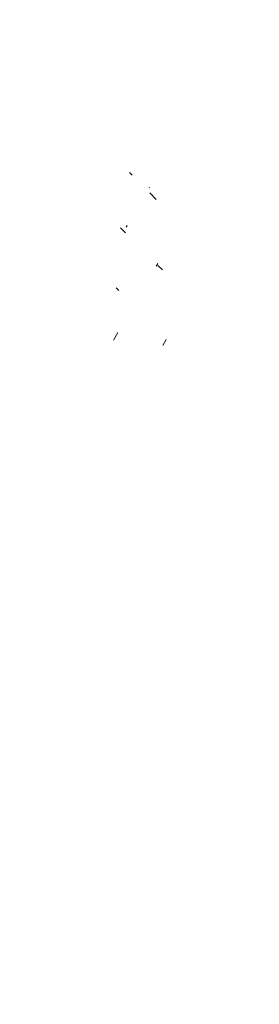
# Model space of a CAD drawing. Units: millimetres. Extents: x 3552 to 15574, y -1230 to 8065.
# Drawn here: x 4075 to 4242, y -1230 to -542 of the extents above; entities that cross this region are included whole.
import ezdxf

# ---------------------------------------------------------------- set-up
doc = ezdxf.new("R2010")
doc.units = ezdxf.units.MM
doc.header["$LTSCALE"] = 20
doc.layers.add('Tratteggio', color=7, linetype='Continuous', lineweight=9)
pattern_1 = [(135.0002, (0, 0), (-22.45056, -22.45072), [])]
pattern_2 = [(60, (0, 0), (-27.4963, 15.875), [])]
pattern_3 = [(120.0002, (0, 0), (-27.49626, -15.87508), [])]
pattern_4 = [(30, (0, 0), (-15.875, 27.4963), [])]
pattern_5 = [(150.00025, (0, 0), (-15.87488, -27.49637), [])]

msp = doc.modelspace()

# ---------------------------------------------------------------- hatches: boundary and pattern name
at = {"layer": 'Tratteggio'}
h = msp.add_hatch(dxfattribs=at)
h.set_pattern_fill('ANSI31', color=256, scale=254, angle=75.00018, style=0)
h.set_pattern_definition(pattern_3)
edge = h.paths.add_edge_path()
edge.add_ellipse((4231.27, -550.43), major_axis=(0, 8), ratio=1, start_angle=0, end_angle=360)
edge = h.paths.add_edge_path(flags=0)
edge.add_ellipse((4231.27, -550.43), major_axis=(0, -7), ratio=1, start_angle=0, end_angle=360)
h = msp.add_hatch(dxfattribs=at)
h.set_pattern_fill('ANSI31', color=256, scale=254, style=0)
h.set_pattern_definition([(45, (0, 0), (-22.45064, 22.45064), [])])
edge = h.paths.add_edge_path()
edge.add_ellipse((4088.83, -557.53), major_axis=(-14, 0), ratio=1, start_angle=0, end_angle=360)
edge = h.paths.add_edge_path(flags=0)
edge.add_ellipse((4088.83, -557.53), major_axis=(5, 0), ratio=1, start_angle=0, end_angle=360)
h = msp.add_hatch(dxfattribs=at)
h.set_pattern_fill('ANSI31', color=256, scale=254, angle=105.00025, style=0)
h.set_pattern_definition(pattern_5)
edge = h.paths.add_edge_path()
edge.add_ellipse((4088.83, -557.53), major_axis=(-5, 0), ratio=1, start_angle=0, end_angle=360)
edge = h.paths.add_edge_path(flags=0)
edge.add_ellipse((4088.83, -557.53), major_axis=(4.25, 0), ratio=1, start_angle=0, end_angle=360)
h = msp.add_hatch(dxfattribs=at)
h.set_pattern_fill('ANSI31', color=256, scale=254, angle=14.99998, style=0)
h.set_pattern_definition(pattern_2)
edge = h.paths.add_edge_path()
edge.add_ellipse((4158.8, -654.82), major_axis=(0, 28.64), ratio=0.069829, start_angle=9.09494, end_angle=30)
edge.add_line((4157.8, -630.02), (4157.25, -634.56))
edge.add_ellipse((4161.25, -634.56), major_axis=(-4.01, -0.16), ratio=0.498779, start_angle=355.37888, end_angle=395.4905)
edge.add_ellipse((4158.8, -634.66), major_axis=(-0.76, -1.19), ratio=1, start_angle=0, end_angle=65.32886)
edge.add_ellipse((4156.35, -634.56), major_axis=(4.01, -0.16), ratio=0.498779, start_angle=324.5095, end_angle=364.62112)
edge.add_line((4160.35, -634.56), (4159.8, -630.02))
edge.add_ellipse((4158.8, -654.82), major_axis=(0, 28.64), ratio=0.069829, start_angle=330, end_angle=350.90506)
edge.add_line((4159.11, -626.54), (4162.62, -626.54))
edge.add_ellipse((4158.8, -936.8), major_axis=(0, -315.05), ratio=0.069829, start_angle=169.99526, end_angle=173.90048)
edge.add_line((4161.13, -623.53), (4156.46, -623.53))
edge.add_ellipse((4158.8, -936.8), major_axis=(0, -315.05), ratio=0.069829, start_angle=186.09952, end_angle=190.00474)
edge.add_line((4154.97, -626.54), (4158.48, -626.54))
h = msp.add_hatch(dxfattribs=at)
h.set_pattern_fill('ANSI31', color=256, scale=254, angle=90.00021, style=0)
h.set_pattern_definition(pattern_1)
edge = h.paths.add_edge_path()
edge.add_line((4159.72, -622.03), (4157.87, -622.03))
edge.add_ellipse((4158.8, -936.8), major_axis=(0, -315.05), ratio=0.069829, start_angle=182.41536, end_angle=182.76055)
edge.add_ellipse((4158.8, -936.8), major_axis=(0, -315.05), ratio=0.069829, start_angle=182.76055, end_angle=186.09952)
edge.add_line((4156.46, -623.53), (4161.13, -623.53))
edge.add_ellipse((4158.8, -936.8), major_axis=(0, -315.05), ratio=0.069829, start_angle=173.90048, end_angle=177.23945)
edge.add_ellipse((4158.8, -936.8), major_axis=(0, -315.05), ratio=0.069829, start_angle=177.23945, end_angle=177.58464)
h = msp.add_hatch(dxfattribs=at)
h.set_pattern_fill('ANSI31', color=256, scale=254, angle=75.00018, style=0)
h.set_pattern_definition(pattern_3)
edge = h.paths.add_edge_path()
edge.add_ellipse((4142.77, -734.72), major_axis=(0, 2.5), ratio=1, start_angle=0, end_angle=42.45793)
edge.add_ellipse((4142.77, -734.72), major_axis=(-1.69, 1.84), ratio=1, start_angle=0, end_angle=238.48138)
edge.add_ellipse((4142.77, -734.72), major_axis=(2.45, 0.47), ratio=1, start_angle=0, end_angle=79.06069)
edge = h.paths.add_edge_path(flags=0)
edge.add_ellipse((4142.77, -734.72), major_axis=(0, 1.75), ratio=1, start_angle=271.90831, end_angle=360)
edge.add_ellipse((4142.77, -734.72), major_axis=(-1.35, 1.11), ratio=1, start_angle=309.41556, end_angle=360)
edge.add_ellipse((4142.77, -734.72), major_axis=(1.75, 0.06), ratio=1, start_angle=138.67612, end_angle=360)
h = msp.add_hatch(dxfattribs=at)
h.set_pattern_fill('ANSI31', color=256, scale=254, angle=105.00025, style=0)
h.set_pattern_definition(pattern_5)
edge = h.paths.add_edge_path()
edge.add_ellipse((4148.77, -734.42), major_axis=(0, 2.5), ratio=1, start_angle=0, end_angle=262.68992)
edge.add_ellipse((4148.77, -734.42), major_axis=(2.48, -0.32), ratio=1, start_angle=0, end_angle=81.94517)
edge.add_ellipse((4148.77, -734.42), major_axis=(0.66, 2.41), ratio=1, start_angle=0, end_angle=15.36491)
edge = h.paths.add_edge_path(flags=0)
edge.add_ellipse((4148.77, -734.42), major_axis=(0, 1.75), ratio=1, start_angle=336.38222, end_angle=360)
edge.add_ellipse((4148.77, -734.42), major_axis=(1.75, 0.02), ratio=1, start_angle=89.39712, end_angle=360)
edge.add_ellipse((4148.77, -734.42), major_axis=(0.7, 1.6), ratio=1, start_angle=294.22065, end_angle=360)
h = msp.add_hatch(dxfattribs=at)
h.set_pattern_fill('ANSI31', color=256, scale=254, angle=-14.99998, style=0)
h.set_pattern_definition(pattern_4)
edge = h.paths.add_edge_path()
edge.add_ellipse((4154.77, -734.57), major_axis=(0, 2.5), ratio=1, start_angle=0, end_angle=4.7528)
edge.add_ellipse((4154.77, -734.57), major_axis=(-0.21, 2.49), ratio=1, start_angle=0, end_angle=90.52915)
edge.add_ellipse((4154.77, -734.57), major_axis=(-2.49, -0.23), ratio=1, start_angle=0, end_angle=264.71805)
edge = h.paths.add_edge_path(flags=0)
edge.add_ellipse((4154.77, -734.57), major_axis=(0, 1.75), ratio=1, start_angle=90.18518, end_angle=360)
edge.add_ellipse((4154.77, -734.57), major_axis=(-0.3, 1.72), ratio=1, start_angle=349.9953, end_angle=360)
edge.add_ellipse((4154.77, -734.57), major_axis=(-1.75, -0.01), ratio=1, start_angle=279.81951, end_angle=360)
h = msp.add_hatch(dxfattribs=at)
h.set_pattern_fill('ANSI31', color=256, scale=254, angle=90.00021, style=0)
h.set_pattern_definition(pattern_1)
edge = h.paths.add_edge_path()
edge.add_ellipse((4119.77, -759.47), major_axis=(0, 2.5), ratio=1, start_angle=0, end_angle=360)
edge = h.paths.add_edge_path(flags=0)
edge.add_ellipse((4119.77, -759.47), major_axis=(0, -1.75), ratio=1, start_angle=0, end_angle=360)
h = msp.add_hatch(dxfattribs=at)
h.set_pattern_fill('ANSI31', color=256, scale=254, angle=14.99998, style=0)
h.set_pattern_definition(pattern_2)
edge = h.paths.add_edge_path()
edge.add_ellipse((4131.77, -771.42), major_axis=(0, 2.5), ratio=1, start_angle=0, end_angle=360)
edge = h.paths.add_edge_path(flags=0)
edge.add_ellipse((4131.77, -771.42), major_axis=(0, -1.75), ratio=1, start_angle=0, end_angle=360)
h = msp.add_hatch(dxfattribs=at)
h.set_pattern_fill('ANSI31', color=256, scale=254, angle=-14.99998, style=0)
h.set_pattern_definition(pattern_4)
edge = h.paths.add_edge_path()
edge.add_ellipse((4204.77, -926.61), major_axis=(0, 2.5), ratio=1, start_angle=0, end_angle=360)
h = msp.add_hatch(dxfattribs=at)
h.set_pattern_fill('ANSI31', color=256, scale=254, angle=14.99998, style=0)
h.set_pattern_definition(pattern_2)
edge = h.paths.add_edge_path()
edge.add_ellipse((4204.77, -1024.61), major_axis=(0, 2.5), ratio=1, start_angle=0, end_angle=360)
h = msp.add_hatch(dxfattribs=at)
h.set_pattern_fill('ANSI31', color=256, scale=254, angle=90.00021, style=0)
h.set_pattern_definition(pattern_1)
edge = h.paths.add_edge_path()
edge.add_ellipse((4204.77, -1129.61), major_axis=(0, -2.5), ratio=1, start_angle=0, end_angle=360)
h = msp.add_hatch(dxfattribs=at)
h.set_pattern_fill('ANSI31', color=256, scale=254, angle=105.00025, style=0)
h.set_pattern_definition(pattern_5)
edge = h.paths.add_edge_path()
edge.add_ellipse((4239.77, -1227.61), major_axis=(0, 2.5), ratio=1, start_angle=0, end_angle=360)

doc.saveas('drawing.dxf')
